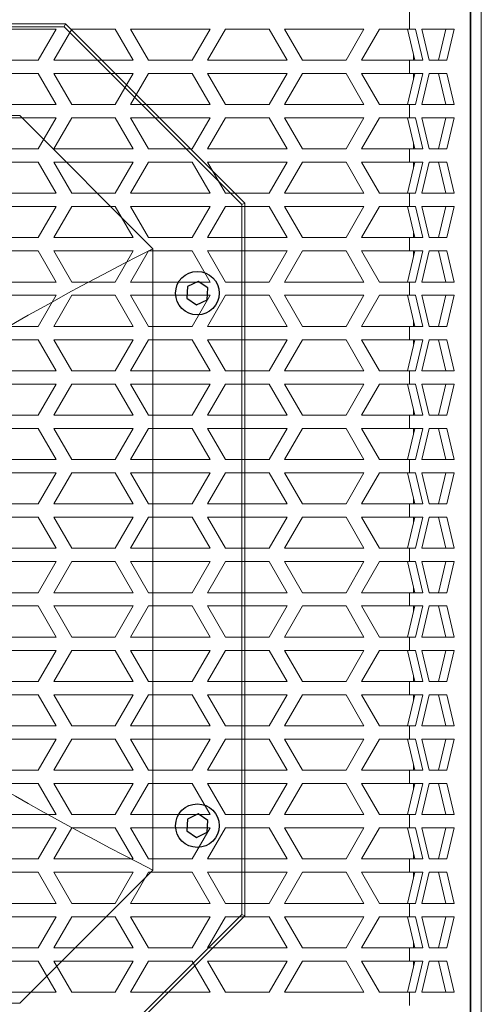
# Model space of a CAD drawing. Units: millimetres. Extents: x 16788 to 18595, y 6820 to 8073.
# Drawn here: x 17241 to 17345, y 7728 to 7950 of the extents above; entities that cross this region are included whole.
import ezdxf

# ---------------------------------------------------------------- set-up
doc = ezdxf.new("R2010")
doc.units = ezdxf.units.MM

# ---------------------------------------------------------------- blocks, each defined once
blk = doc.blocks.new('A$C116E49A1')
at = {"color": 253, "linetype": 'Continuous', "lineweight": 15}
for p, q in [((157.77, -16), (157.77, -36.5)), ((171.43, -16), (171.43, -604)), ((171.6, -604), (171.6, -16)), ((78.23, -36.5), (60.33, -36.5)), ((74.19, -43.5), (78.23, -36.5)), ((81.7, -36.5), (77.65, -43.5)), ((91.51, -36.5), (81.7, -36.5)), ((95.55, -43.5), (91.51, -36.5)), ((112.87, -36.5), (94.97, -36.5)), ((94.97, -36.5), (99.02, -43.5)), ((108.83, -43.5), (112.87, -36.5)), ((116.34, -36.5), (112.29, -43.5)), ((126.15, -36.5), (116.34, -36.5)), ((130.19, -43.5), (126.15, -36.5)), ((147.51, -36.5), (129.62, -36.5)), ((129.62, -36.5), (133.66, -43.5)), ((143.47, -43.5), (147.51, -36.5)), ((150.98, -36.5), (146.94, -43.5)), ((157.77, -36.5), (150.98, -36.5)), ((158.93, -43.5), (157.28, -36.5)), ((159.11, -36.5), (157.77, -36.5)), ((160.75, -43.5), (159.11, -36.5)), ((167.8, -36.5), (160.52, -36.5)), ((160.52, -36.5), (162.16, -43.5)), ((164.33, -43.5), (165.97, -36.5)), ((166.15, -43.5), (167.8, -36.5)), ((64.37, -43.5), (74.19, -43.5)), ((77.65, -43.5), (95.55, -43.5)), ((99.02, -43.5), (108.83, -43.5)), ((112.29, -43.5), (130.19, -43.5)), ((133.66, -43.5), (143.47, -43.5)), ((146.94, -43.5), (157.77, -43.5)), ((157.77, -43.5), (157.77, -46.5)), ((157.77, -43.5), (160.75, -43.5)), ((158.68, -42.46), (158.68, -43.5)), ((162.16, -43.5), (166.15, -43.5)), ((74.19, -46.5), (64.37, -46.5)), ((78.23, -53.5), (74.19, -46.5)), ((95.55, -46.5), (77.65, -46.5)), ((77.65, -46.5), (81.7, -53.5)), ((91.51, -53.5), (95.55, -46.5)), ((99.02, -46.5), (94.97, -53.5)), ((108.83, -46.5), (99.02, -46.5)), ((112.87, -53.5), (108.83, -46.5)), ((130.19, -46.5), (112.29, -46.5)), ((112.29, -46.5), (116.34, -53.5)), ((126.15, -53.5), (130.19, -46.5)), ((133.66, -46.5), (129.62, -53.5)), ((143.47, -46.5), (133.66, -46.5)), ((147.51, -53.5), (143.47, -46.5)), ((157.77, -46.5), (146.94, -46.5)), ((146.94, -46.5), (150.98, -53.5)), ((157.28, -53.5), (158.93, -46.5)), ((160.75, -46.5), (157.77, -46.5)), ((158.68, -46.5), (158.68, -47.54)), ((159.11, -53.5), (160.75, -46.5)), ((162.16, -46.5), (160.52, -53.5)), ((166.15, -46.5), (162.16, -46.5)), ((165.97, -53.5), (164.33, -46.5)), ((167.8, -53.5), (166.15, -46.5)), ((60.33, -53.5), (78.23, -53.5)), ((81.7, -53.5), (91.51, -53.5)), ((94.97, -53.5), (112.87, -53.5)), ((116.34, -53.5), (126.15, -53.5)), ((129.62, -53.5), (147.51, -53.5)), ((150.98, -53.5), (157.77, -53.5)), ((157.77, -53.5), (157.77, -56.5)), ((157.77, -53.5), (159.11, -53.5)), ((160.52, -53.5), (167.8, -53.5)), ((78.23, -56.5), (60.33, -56.5)), ((74.19, -63.5), (78.23, -56.5)), ((81.7, -56.5), (77.65, -63.5)), ((91.51, -56.5), (81.7, -56.5)), ((95.55, -63.5), (91.51, -56.5)), ((112.87, -56.5), (94.97, -56.5)), ((94.97, -56.5), (99.02, -63.5)), ((108.83, -63.5), (112.87, -56.5)), ((116.34, -56.5), (112.29, -63.5)), ((126.15, -56.5), (116.34, -56.5)), ((130.19, -63.5), (126.15, -56.5)), ((147.51, -56.5), (129.62, -56.5)), ((129.62, -56.5), (133.66, -63.5)), ((143.47, -63.5), (147.51, -56.5)), ((150.98, -56.5), (146.94, -63.5)), ((157.77, -56.5), (150.98, -56.5)), ((158.93, -63.5), (157.28, -56.5)), ((159.11, -56.5), (157.77, -56.5)), ((160.75, -63.5), (159.11, -56.5)), ((167.8, -56.5), (160.52, -56.5)), ((160.52, -56.5), (162.16, -63.5)), ((164.33, -63.5), (165.97, -56.5)), ((166.15, -63.5), (167.8, -56.5)), ((64.37, -63.5), (74.19, -63.5)), ((77.65, -63.5), (95.55, -63.5)), ((99.02, -63.5), (108.83, -63.5)), ((112.29, -63.5), (130.19, -63.5)), ((133.66, -63.5), (143.47, -63.5)), ((146.94, -63.5), (157.77, -63.5)), ((157.77, -63.5), (157.77, -66.5)), ((157.77, -63.5), (160.75, -63.5)), ((158.68, -62.46), (158.68, -63.5)), ((162.16, -63.5), (166.15, -63.5)), ((74.19, -66.5), (64.37, -66.5)), ((78.23, -73.5), (74.19, -66.5)), ((95.55, -66.5), (77.65, -66.5)), ((77.65, -66.5), (81.7, -73.5)), ((91.51, -73.5), (95.55, -66.5)), ((99.02, -66.5), (94.97, -73.5)), ((108.83, -66.5), (99.02, -66.5)), ((112.87, -73.5), (108.83, -66.5)), ((130.19, -66.5), (112.29, -66.5)), ((112.29, -66.5), (116.34, -73.5)), ((126.15, -73.5), (130.19, -66.5)), ((133.66, -66.5), (129.62, -73.5)), ((143.47, -66.5), (133.66, -66.5)), ((147.51, -73.5), (143.47, -66.5)), ((157.77, -66.5), (146.94, -66.5)), ((146.94, -66.5), (150.98, -73.5)), ((157.28, -73.5), (158.93, -66.5)), ((160.75, -66.5), (157.77, -66.5)), ((158.68, -66.5), (158.68, -67.54)), ((159.11, -73.5), (160.75, -66.5)), ((162.16, -66.5), (160.52, -73.5)), ((166.15, -66.5), (162.16, -66.5)), ((165.97, -73.5), (164.33, -66.5)), ((167.8, -73.5), (166.15, -66.5)), ((60.33, -73.5), (78.23, -73.5)), ((81.7, -73.5), (91.51, -73.5)), ((94.97, -73.5), (112.87, -73.5)), ((116.34, -73.5), (126.15, -73.5)), ((129.62, -73.5), (147.51, -73.5)), ((150.98, -73.5), (157.77, -73.5)), ((157.77, -73.5), (157.77, -76.5)), ((157.77, -73.5), (159.11, -73.5)), ((160.52, -73.5), (167.8, -73.5)), ((78.23, -76.5), (60.33, -76.5)), ((74.19, -83.5), (78.23, -76.5)), ((81.7, -76.5), (77.65, -83.5)), ((91.51, -76.5), (81.7, -76.5)), ((95.55, -83.5), (91.51, -76.5)), ((112.87, -76.5), (94.97, -76.5)), ((94.97, -76.5), (99.02, -83.5)), ((108.83, -83.5), (112.87, -76.5)), ((116.34, -76.5), (112.29, -83.5)), ((126.15, -76.5), (116.34, -76.5)), ((130.19, -83.5), (126.15, -76.5)), ((147.51, -76.5), (129.62, -76.5)), ((129.62, -76.5), (133.66, -83.5)), ((143.47, -83.5), (147.51, -76.5)), ((150.98, -76.5), (146.94, -83.5)), ((157.77, -76.5), (150.98, -76.5)), ((158.93, -83.5), (157.28, -76.5)), ((159.11, -76.5), (157.77, -76.5)), ((160.75, -83.5), (159.11, -76.5)), ((167.8, -76.5), (160.52, -76.5)), ((160.52, -76.5), (162.16, -83.5)), ((164.33, -83.5), (165.97, -76.5)), ((166.15, -83.5), (167.8, -76.5)), ((64.37, -83.5), (74.19, -83.5)), ((77.65, -83.5), (95.55, -83.5)), ((99.02, -83.5), (108.83, -83.5)), ((112.29, -83.5), (130.19, -83.5)), ((133.66, -83.5), (143.47, -83.5)), ((146.94, -83.5), (157.77, -83.5)), ((157.77, -83.5), (157.77, -86.5)), ((157.77, -83.5), (160.75, -83.5)), ((158.68, -82.46), (158.68, -83.5)), ((162.16, -83.5), (166.15, -83.5)), ((74.19, -86.5), (64.37, -86.5)), ((78.23, -93.5), (74.19, -86.5)), ((95.55, -86.5), (77.65, -86.5)), ((77.65, -86.5), (81.7, -93.5)), ((91.51, -93.5), (95.55, -86.5)), ((99.02, -86.5), (94.97, -93.5)), ((108.83, -86.5), (99.02, -86.5)), ((112.87, -93.5), (108.83, -86.5)), ((130.19, -86.5), (112.29, -86.5)), ((112.29, -86.5), (116.34, -93.5)), ((126.15, -93.5), (130.19, -86.5)), ((133.66, -86.5), (129.62, -93.5)), ((143.47, -86.5), (133.66, -86.5)), ((147.51, -93.5), (143.47, -86.5)), ((157.77, -86.5), (146.94, -86.5)), ((146.94, -86.5), (150.98, -93.5)), ((157.28, -93.5), (158.93, -86.5)), ((160.75, -86.5), (157.77, -86.5)), ((158.68, -86.5), (158.68, -87.54)), ((159.11, -93.5), (160.75, -86.5)), ((162.16, -86.5), (160.52, -93.5)), ((166.15, -86.5), (162.16, -86.5)), ((165.97, -93.5), (164.33, -86.5)), ((167.8, -93.5), (166.15, -86.5)), ((60.33, -93.5), (78.23, -93.5)), ((81.7, -93.5), (91.51, -93.5)), ((94.97, -93.5), (112.87, -93.5)), ((116.34, -93.5), (126.15, -93.5)), ((129.62, -93.5), (147.51, -93.5)), ((150.98, -93.5), (157.77, -93.5)), ((157.77, -93.5), (157.77, -96.5)), ((157.77, -93.5), (159.11, -93.5)), ((160.52, -93.5), (167.8, -93.5)), ((78.23, -96.5), (60.33, -96.5)), ((74.19, -103.5), (78.23, -96.5)), ((81.7, -96.5), (77.65, -103.5)), ((91.51, -96.5), (81.7, -96.5)), ((95.55, -103.5), (91.51, -96.5)), ((112.87, -96.5), (94.97, -96.5)), ((94.97, -96.5), (99.02, -103.5)), ((108.83, -103.5), (112.87, -96.5)), ((116.34, -96.5), (112.29, -103.5)), ((126.15, -96.5), (116.34, -96.5)), ((130.19, -103.5), (126.15, -96.5)), ((147.51, -96.5), (129.62, -96.5)), ((129.62, -96.5), (133.66, -103.5)), ((143.47, -103.5), (147.51, -96.5)), ((150.98, -96.5), (146.94, -103.5)), ((157.77, -96.5), (150.98, -96.5)), ((158.93, -103.5), (157.28, -96.5)), ((159.11, -96.5), (157.77, -96.5)), ((160.75, -103.5), (159.11, -96.5)), ((167.8, -96.5), (160.52, -96.5)), ((160.52, -96.5), (162.16, -103.5)), ((164.33, -103.5), (165.97, -96.5)), ((166.15, -103.5), (167.8, -96.5)), ((64.37, -103.5), (74.19, -103.5)), ((77.65, -103.5), (95.55, -103.5)), ((99.02, -103.5), (108.83, -103.5)), ((112.29, -103.5), (130.19, -103.5)), ((133.66, -103.5), (143.47, -103.5)), ((146.94, -103.5), (157.77, -103.5)), ((157.77, -103.5), (157.77, -106.5)), ((157.77, -103.5), (160.75, -103.5)), ((158.68, -102.46), (158.68, -103.5)), ((162.16, -103.5), (166.15, -103.5)), ((74.19, -106.5), (64.37, -106.5)), ((78.23, -113.5), (74.19, -106.5)), ((95.55, -106.5), (77.65, -106.5)), ((77.65, -106.5), (81.7, -113.5)), ((91.51, -113.5), (95.55, -106.5)), ((99.02, -106.5), (94.97, -113.5)), ((108.83, -106.5), (99.02, -106.5)), ((112.87, -113.5), (108.83, -106.5)), ((130.19, -106.5), (112.29, -106.5)), ((112.29, -106.5), (116.34, -113.5)), ((126.15, -113.5), (130.19, -106.5)), ((133.66, -106.5), (129.62, -113.5)), ((143.47, -106.5), (133.66, -106.5)), ((147.51, -113.5), (143.47, -106.5)), ((157.77, -106.5), (146.94, -106.5)), ((146.94, -106.5), (150.98, -113.5)), ((157.28, -113.5), (158.93, -106.5)), ((160.75, -106.5), (157.77, -106.5)), ((158.68, -106.5), (158.68, -107.54)), ((159.11, -113.5), (160.75, -106.5)), ((162.16, -106.5), (160.52, -113.5)), ((166.15, -106.5), (162.16, -106.5)), ((165.97, -113.5), (164.33, -106.5)), ((167.8, -113.5), (166.15, -106.5)), ((60.33, -113.5), (78.23, -113.5)), ((81.7, -113.5), (91.51, -113.5)), ((94.97, -113.5), (112.87, -113.5)), ((116.34, -113.5), (126.15, -113.5)), ((129.62, -113.5), (147.51, -113.5)), ((150.98, -113.5), (157.77, -113.5)), ((157.77, -113.5), (157.77, -116.5)), ((157.77, -113.5), (159.11, -113.5)), ((160.52, -113.5), (167.8, -113.5)), ((78.23, -116.5), (60.33, -116.5)), ((74.19, -123.5), (78.23, -116.5)), ((81.7, -116.5), (77.65, -123.5)), ((91.51, -116.5), (81.7, -116.5)), ((95.55, -123.5), (91.51, -116.5)), ((112.87, -116.5), (94.97, -116.5)), ((94.97, -116.5), (99.02, -123.5)), ((108.83, -123.5), (112.87, -116.5)), ((116.34, -116.5), (112.29, -123.5)), ((126.15, -116.5), (116.34, -116.5)), ((130.19, -123.5), (126.15, -116.5)), ((147.51, -116.5), (129.62, -116.5)), ((129.62, -116.5), (133.66, -123.5)), ((143.47, -123.5), (147.51, -116.5)), ((150.98, -116.5), (146.94, -123.5)), ((157.77, -116.5), (150.98, -116.5)), ((158.93, -123.5), (157.28, -116.5)), ((159.11, -116.5), (157.77, -116.5)), ((160.75, -123.5), (159.11, -116.5)), ((167.8, -116.5), (160.52, -116.5)), ((160.52, -116.5), (162.16, -123.5)), ((164.33, -123.5), (165.97, -116.5)), ((166.15, -123.5), (167.8, -116.5)), ((64.37, -123.5), (74.19, -123.5)), ((77.65, -123.5), (95.55, -123.5)), ((99.02, -123.5), (108.83, -123.5)), ((112.29, -123.5), (130.19, -123.5)), ((133.66, -123.5), (143.47, -123.5)), ((146.94, -123.5), (157.77, -123.5)), ((157.77, -123.5), (157.77, -126.5)), ((157.77, -123.5), (160.75, -123.5)), ((158.68, -122.46), (158.68, -123.5)), ((162.16, -123.5), (166.15, -123.5)), ((74.19, -126.5), (64.37, -126.5)), ((78.23, -133.5), (74.19, -126.5)), ((95.55, -126.5), (77.65, -126.5)), ((77.65, -126.5), (81.7, -133.5)), ((91.51, -133.5), (95.55, -126.5)), ((99.02, -126.5), (94.97, -133.5)), ((108.83, -126.5), (99.02, -126.5)), ((112.87, -133.5), (108.83, -126.5)), ((130.19, -126.5), (112.29, -126.5)), ((112.29, -126.5), (116.34, -133.5)), ((126.15, -133.5), (130.19, -126.5)), ((133.66, -126.5), (129.62, -133.5)), ((143.47, -126.5), (133.66, -126.5)), ((147.51, -133.5), (143.47, -126.5)), ((157.77, -126.5), (146.94, -126.5)), ((146.94, -126.5), (150.98, -133.5)), ((157.28, -133.5), (158.93, -126.5)), ((160.75, -126.5), (157.77, -126.5)), ((158.68, -126.5), (158.68, -127.54)), ((159.11, -133.5), (160.75, -126.5)), ((162.16, -126.5), (160.52, -133.5)), ((166.15, -126.5), (162.16, -126.5)), ((165.97, -133.5), (164.33, -126.5)), ((167.8, -133.5), (166.15, -126.5)), ((60.33, -133.5), (78.23, -133.5)), ((81.7, -133.5), (91.51, -133.5)), ((94.97, -133.5), (112.87, -133.5)), ((116.34, -133.5), (126.15, -133.5)), ((129.62, -133.5), (147.51, -133.5)), ((150.98, -133.5), (157.77, -133.5)), ((157.77, -133.5), (157.77, -136.5)), ((157.77, -133.5), (159.11, -133.5)), ((160.52, -133.5), (167.8, -133.5)), ((78.23, -136.5), (60.33, -136.5)), ((74.19, -143.5), (78.23, -136.5)), ((81.7, -136.5), (77.65, -143.5)), ((91.51, -136.5), (81.7, -136.5)), ((95.55, -143.5), (91.51, -136.5)), ((112.87, -136.5), (94.97, -136.5)), ((94.97, -136.5), (99.02, -143.5)), ((108.83, -143.5), (112.87, -136.5)), ((116.34, -136.5), (112.29, -143.5)), ((126.15, -136.5), (116.34, -136.5)), ((130.19, -143.5), (126.15, -136.5)), ((147.51, -136.5), (129.62, -136.5)), ((129.62, -136.5), (133.66, -143.5)), ((143.47, -143.5), (147.51, -136.5)), ((150.98, -136.5), (146.94, -143.5)), ((157.77, -136.5), (150.98, -136.5)), ((158.93, -143.5), (157.28, -136.5)), ((159.11, -136.5), (157.77, -136.5)), ((160.75, -143.5), (159.11, -136.5)), ((167.8, -136.5), (160.52, -136.5)), ((160.52, -136.5), (162.16, -143.5)), ((164.33, -143.5), (165.97, -136.5)), ((166.15, -143.5), (167.8, -136.5)), ((64.37, -143.5), (74.19, -143.5)), ((77.65, -143.5), (95.55, -143.5)), ((99.02, -143.5), (108.83, -143.5)), ((112.29, -143.5), (130.19, -143.5)), ((133.66, -143.5), (143.47, -143.5)), ((146.94, -143.5), (157.77, -143.5)), ((157.77, -143.5), (157.77, -146.5)), ((157.77, -143.5), (160.75, -143.5)), ((158.68, -142.46), (158.68, -143.5)), ((162.16, -143.5), (166.15, -143.5)), ((74.19, -146.5), (64.37, -146.5)), ((78.23, -153.5), (74.19, -146.5)), ((95.55, -146.5), (77.65, -146.5)), ((77.65, -146.5), (81.7, -153.5)), ((91.51, -153.5), (95.55, -146.5)), ((99.02, -146.5), (94.97, -153.5)), ((108.83, -146.5), (99.02, -146.5)), ((112.87, -153.5), (108.83, -146.5)), ((130.19, -146.5), (112.29, -146.5)), ((112.29, -146.5), (116.34, -153.5)), ((126.15, -153.5), (130.19, -146.5)), ((133.66, -146.5), (129.62, -153.5)), ((143.47, -146.5), (133.66, -146.5)), ((147.51, -153.5), (143.47, -146.5)), ((157.77, -146.5), (146.94, -146.5)), ((146.94, -146.5), (150.98, -153.5)), ((157.28, -153.5), (158.93, -146.5)), ((160.75, -146.5), (157.77, -146.5)), ((158.68, -146.5), (158.68, -147.54)), ((159.11, -153.5), (160.75, -146.5)), ((162.16, -146.5), (160.52, -153.5)), ((166.15, -146.5), (162.16, -146.5)), ((165.97, -153.5), (164.33, -146.5)), ((167.8, -153.5), (166.15, -146.5)), ((60.33, -153.5), (78.23, -153.5)), ((81.7, -153.5), (91.51, -153.5)), ((94.97, -153.5), (112.87, -153.5)), ((116.34, -153.5), (126.15, -153.5)), ((129.62, -153.5), (147.51, -153.5)), ((150.98, -153.5), (157.77, -153.5)), ((157.77, -153.5), (157.77, -156.5)), ((157.77, -153.5), (159.11, -153.5)), ((160.52, -153.5), (167.8, -153.5)), ((78.23, -156.5), (60.33, -156.5)), ((74.19, -163.5), (78.23, -156.5)), ((81.7, -156.5), (77.65, -163.5)), ((91.51, -156.5), (81.7, -156.5)), ((95.55, -163.5), (91.51, -156.5)), ((112.87, -156.5), (94.97, -156.5)), ((94.97, -156.5), (99.02, -163.5)), ((108.83, -163.5), (112.87, -156.5)), ((116.34, -156.5), (112.29, -163.5)), ((126.15, -156.5), (116.34, -156.5)), ((130.19, -163.5), (126.15, -156.5)), ((147.51, -156.5), (129.62, -156.5)), ((129.62, -156.5), (133.66, -163.5)), ((143.47, -163.5), (147.51, -156.5)), ((150.98, -156.5), (146.94, -163.5)), ((157.77, -156.5), (150.98, -156.5)), ((158.93, -163.5), (157.28, -156.5)), ((159.11, -156.5), (157.77, -156.5)), ((160.75, -163.5), (159.11, -156.5)), ((167.8, -156.5), (160.52, -156.5)), ((160.52, -156.5), (162.16, -163.5)), ((164.33, -163.5), (165.97, -156.5)), ((166.15, -163.5), (167.8, -156.5)), ((64.37, -163.5), (74.19, -163.5)), ((77.65, -163.5), (95.55, -163.5)), ((99.02, -163.5), (108.83, -163.5)), ((112.29, -163.5), (130.19, -163.5)), ((133.66, -163.5), (143.47, -163.5)), ((146.94, -163.5), (157.77, -163.5)), ((157.77, -163.5), (157.77, -166.5)), ((157.77, -163.5), (160.75, -163.5)), ((158.68, -162.46), (158.68, -163.5)), ((162.16, -163.5), (166.15, -163.5)), ((74.19, -166.5), (64.37, -166.5)), ((78.23, -173.5), (74.19, -166.5)), ((95.55, -166.5), (77.65, -166.5)), ((77.65, -166.5), (81.7, -173.5)), ((91.51, -173.5), (95.55, -166.5)), ((99.02, -166.5), (94.97, -173.5)), ((108.83, -166.5), (99.02, -166.5)), ((112.87, -173.5), (108.83, -166.5)), ((130.19, -166.5), (112.29, -166.5)), ((112.29, -166.5), (116.34, -173.5)), ((126.15, -173.5), (130.19, -166.5)), ((133.66, -166.5), (129.62, -173.5)), ((143.47, -166.5), (133.66, -166.5)), ((147.51, -173.5), (143.47, -166.5)), ((157.77, -166.5), (146.94, -166.5)), ((146.94, -166.5), (150.98, -173.5)), ((157.28, -173.5), (158.93, -166.5)), ((160.75, -166.5), (157.77, -166.5)), ((158.68, -166.5), (158.68, -167.54)), ((159.11, -173.5), (160.75, -166.5)), ((162.16, -166.5), (160.52, -173.5)), ((166.15, -166.5), (162.16, -166.5)), ((165.97, -173.5), (164.33, -166.5)), ((167.8, -173.5), (166.15, -166.5)), ((60.33, -173.5), (78.23, -173.5)), ((81.7, -173.5), (91.51, -173.5)), ((94.97, -173.5), (112.87, -173.5)), ((116.34, -173.5), (126.15, -173.5)), ((129.62, -173.5), (147.51, -173.5)), ((150.98, -173.5), (157.77, -173.5)), ((157.77, -173.5), (157.77, -176.5)), ((157.77, -173.5), (159.11, -173.5)), ((160.52, -173.5), (167.8, -173.5)), ((78.23, -176.5), (60.33, -176.5)), ((74.19, -183.5), (78.23, -176.5)), ((81.7, -176.5), (77.65, -183.5)), ((91.51, -176.5), (81.7, -176.5)), ((95.55, -183.5), (91.51, -176.5)), ((112.87, -176.5), (94.97, -176.5)), ((94.97, -176.5), (99.02, -183.5)), ((108.83, -183.5), (112.87, -176.5)), ((116.34, -176.5), (112.29, -183.5)), ((126.15, -176.5), (116.34, -176.5)), ((130.19, -183.5), (126.15, -176.5)), ((147.51, -176.5), (129.62, -176.5)), ((129.62, -176.5), (133.66, -183.5)), ((143.47, -183.5), (147.51, -176.5)), ((150.98, -176.5), (146.94, -183.5)), ((157.77, -176.5), (150.98, -176.5)), ((158.93, -183.5), (157.28, -176.5)), ((159.11, -176.5), (157.77, -176.5)), ((160.75, -183.5), (159.11, -176.5)), ((167.8, -176.5), (160.52, -176.5)), ((160.52, -176.5), (162.16, -183.5)), ((164.33, -183.5), (165.97, -176.5)), ((166.15, -183.5), (167.8, -176.5)), ((64.37, -183.5), (74.19, -183.5)), ((77.65, -183.5), (95.55, -183.5)), ((99.02, -183.5), (108.83, -183.5)), ((112.29, -183.5), (130.19, -183.5)), ((133.66, -183.5), (143.47, -183.5)), ((146.94, -183.5), (157.77, -183.5)), ((157.77, -183.5), (157.77, -186.5)), ((157.77, -183.5), (160.75, -183.5)), ((158.68, -182.46), (158.68, -183.5)), ((162.16, -183.5), (166.15, -183.5)), ((74.19, -186.5), (64.37, -186.5)), ((78.23, -193.5), (74.19, -186.5)), ((95.55, -186.5), (77.65, -186.5)), ((77.65, -186.5), (81.7, -193.5)), ((91.51, -193.5), (95.55, -186.5)), ((99.02, -186.5), (94.97, -193.5)), ((108.83, -186.5), (99.02, -186.5)), ((112.87, -193.5), (108.83, -186.5)), ((130.19, -186.5), (112.29, -186.5)), ((112.29, -186.5), (116.34, -193.5)), ((126.15, -193.5), (130.19, -186.5)), ((133.66, -186.5), (129.62, -193.5)), ((143.47, -186.5), (133.66, -186.5)), ((147.51, -193.5), (143.47, -186.5)), ((157.77, -186.5), (146.94, -186.5)), ((146.94, -186.5), (150.98, -193.5)), ((157.28, -193.5), (158.93, -186.5)), ((160.75, -186.5), (157.77, -186.5)), ((158.68, -186.5), (158.68, -187.54)), ((159.11, -193.5), (160.75, -186.5)), ((162.16, -186.5), (160.52, -193.5)), ((166.15, -186.5), (162.16, -186.5)), ((165.97, -193.5), (164.33, -186.5)), ((167.8, -193.5), (166.15, -186.5)), ((60.33, -193.5), (78.23, -193.5)), ((81.7, -193.5), (91.51, -193.5)), ((94.97, -193.5), (112.87, -193.5)), ((116.34, -193.5), (126.15, -193.5)), ((129.62, -193.5), (147.51, -193.5)), ((150.98, -193.5), (157.77, -193.5)), ((157.77, -193.5), (157.77, -196.5)), ((157.77, -193.5), (159.11, -193.5)), ((160.52, -193.5), (167.8, -193.5)), ((78.23, -196.5), (60.33, -196.5)), ((74.19, -203.5), (78.23, -196.5)), ((81.7, -196.5), (77.65, -203.5)), ((91.51, -196.5), (81.7, -196.5)), ((95.55, -203.5), (91.51, -196.5)), ((112.87, -196.5), (94.97, -196.5)), ((94.97, -196.5), (99.02, -203.5)), ((108.83, -203.5), (112.87, -196.5)), ((116.34, -196.5), (112.29, -203.5)), ((126.15, -196.5), (116.34, -196.5)), ((130.19, -203.5), (126.15, -196.5)), ((147.51, -196.5), (129.62, -196.5)), ((129.62, -196.5), (133.66, -203.5)), ((143.47, -203.5), (147.51, -196.5)), ((150.98, -196.5), (146.94, -203.5)), ((157.77, -196.5), (150.98, -196.5)), ((158.93, -203.5), (157.28, -196.5)), ((159.11, -196.5), (157.77, -196.5)), ((160.75, -203.5), (159.11, -196.5)), ((167.8, -196.5), (160.52, -196.5)), ((160.52, -196.5), (162.16, -203.5)), ((164.33, -203.5), (165.97, -196.5)), ((166.15, -203.5), (167.8, -196.5)), ((64.37, -203.5), (74.19, -203.5)), ((77.65, -203.5), (95.55, -203.5)), ((99.02, -203.5), (108.83, -203.5)), ((112.29, -203.5), (130.19, -203.5)), ((133.66, -203.5), (143.47, -203.5)), ((146.94, -203.5), (157.77, -203.5)), ((157.77, -203.5), (157.77, -206.5)), ((157.77, -203.5), (160.75, -203.5)), ((158.68, -202.46), (158.68, -203.5)), ((162.16, -203.5), (166.15, -203.5)), ((74.19, -206.5), (64.37, -206.5)), ((78.23, -213.5), (74.19, -206.5)), ((95.55, -206.5), (77.65, -206.5)), ((77.65, -206.5), (81.7, -213.5)), ((91.51, -213.5), (95.55, -206.5)), ((99.02, -206.5), (94.97, -213.5)), ((108.83, -206.5), (99.02, -206.5)), ((112.87, -213.5), (108.83, -206.5)), ((130.19, -206.5), (112.29, -206.5)), ((112.29, -206.5), (116.34, -213.5)), ((126.15, -213.5), (130.19, -206.5)), ((133.66, -206.5), (129.62, -213.5)), ((143.47, -206.5), (133.66, -206.5)), ((147.51, -213.5), (143.47, -206.5)), ((157.77, -206.5), (146.94, -206.5)), ((146.94, -206.5), (150.98, -213.5)), ((157.28, -213.5), (158.93, -206.5)), ((160.75, -206.5), (157.77, -206.5)), ((158.68, -206.5), (158.68, -207.54)), ((159.11, -213.5), (160.75, -206.5)), ((162.16, -206.5), (160.52, -213.5)), ((166.15, -206.5), (162.16, -206.5)), ((165.97, -213.5), (164.33, -206.5)), ((167.8, -213.5), (166.15, -206.5)), ((60.33, -213.5), (78.23, -213.5)), ((81.7, -213.5), (91.51, -213.5)), ((94.97, -213.5), (112.87, -213.5)), ((116.34, -213.5), (126.15, -213.5)), ((129.62, -213.5), (147.51, -213.5)), ((150.98, -213.5), (157.77, -213.5)), ((157.77, -213.5), (157.77, -216.5)), ((157.77, -213.5), (159.11, -213.5)), ((160.52, -213.5), (167.8, -213.5)), ((78.23, -216.5), (60.33, -216.5)), ((74.19, -223.5), (78.23, -216.5)), ((81.7, -216.5), (77.65, -223.5)), ((91.51, -216.5), (81.7, -216.5)), ((95.55, -223.5), (91.51, -216.5)), ((112.87, -216.5), (94.97, -216.5)), ((94.97, -216.5), (99.02, -223.5)), ((108.83, -223.5), (112.87, -216.5)), ((116.34, -216.5), (112.29, -223.5)), ((126.15, -216.5), (116.34, -216.5)), ((130.19, -223.5), (126.15, -216.5)), ((147.51, -216.5), (129.62, -216.5)), ((129.62, -216.5), (133.66, -223.5)), ((143.47, -223.5), (147.51, -216.5)), ((150.98, -216.5), (146.94, -223.5)), ((157.77, -216.5), (150.98, -216.5)), ((158.93, -223.5), (157.28, -216.5)), ((159.11, -216.5), (157.77, -216.5)), ((160.75, -223.5), (159.11, -216.5)), ((167.8, -216.5), (160.52, -216.5)), ((160.52, -216.5), (162.16, -223.5)), ((164.33, -223.5), (165.97, -216.5)), ((166.15, -223.5), (167.8, -216.5)), ((64.37, -223.5), (74.19, -223.5)), ((77.65, -223.5), (95.55, -223.5)), ((99.02, -223.5), (108.83, -223.5)), ((112.29, -223.5), (130.19, -223.5)), ((133.66, -223.5), (143.47, -223.5)), ((146.94, -223.5), (157.77, -223.5)), ((157.77, -223.5), (157.77, -226.5)), ((157.77, -223.5), (160.75, -223.5)), ((158.68, -222.46), (158.68, -223.5)), ((162.16, -223.5), (166.15, -223.5)), ((74.19, -226.5), (64.37, -226.5)), ((78.23, -233.5), (74.19, -226.5)), ((95.55, -226.5), (77.65, -226.5)), ((77.65, -226.5), (81.7, -233.5)), ((91.51, -233.5), (95.55, -226.5)), ((99.02, -226.5), (94.97, -233.5)), ((108.83, -226.5), (99.02, -226.5)), ((112.87, -233.5), (108.83, -226.5)), ((130.19, -226.5), (112.29, -226.5)), ((112.29, -226.5), (116.34, -233.5)), ((126.15, -233.5), (130.19, -226.5)), ((133.66, -226.5), (129.62, -233.5)), ((143.47, -226.5), (133.66, -226.5)), ((147.51, -233.5), (143.47, -226.5)), ((157.77, -226.5), (146.94, -226.5)), ((146.94, -226.5), (150.98, -233.5)), ((157.28, -233.5), (158.93, -226.5)), ((160.75, -226.5), (157.77, -226.5)), ((158.68, -226.5), (158.68, -227.54)), ((159.11, -233.5), (160.75, -226.5)), ((162.16, -226.5), (160.52, -233.5)), ((166.15, -226.5), (162.16, -226.5)), ((165.97, -233.5), (164.33, -226.5)), ((167.8, -233.5), (166.15, -226.5)), ((60.33, -233.5), (78.23, -233.5)), ((81.7, -233.5), (91.51, -233.5)), ((94.97, -233.5), (112.87, -233.5)), ((116.34, -233.5), (126.15, -233.5)), ((129.62, -233.5), (147.51, -233.5)), ((150.98, -233.5), (157.77, -233.5)), ((157.77, -233.5), (157.77, -236.5)), ((157.77, -233.5), (159.11, -233.5)), ((160.52, -233.5), (167.8, -233.5)), ((78.23, -236.5), (60.33, -236.5)), ((74.19, -243.5), (78.23, -236.5)), ((81.7, -236.5), (77.65, -243.5)), ((91.51, -236.5), (81.7, -236.5)), ((95.55, -243.5), (91.51, -236.5)), ((112.87, -236.5), (94.97, -236.5)), ((94.97, -236.5), (99.02, -243.5)), ((108.83, -243.5), (112.87, -236.5)), ((116.34, -236.5), (112.29, -243.5)), ((126.15, -236.5), (116.34, -236.5)), ((130.19, -243.5), (126.15, -236.5)), ((147.51, -236.5), (129.62, -236.5)), ((129.62, -236.5), (133.66, -243.5)), ((143.47, -243.5), (147.51, -236.5)), ((150.98, -236.5), (146.94, -243.5)), ((157.77, -236.5), (150.98, -236.5)), ((158.93, -243.5), (157.28, -236.5)), ((159.11, -236.5), (157.77, -236.5)), ((160.75, -243.5), (159.11, -236.5)), ((167.8, -236.5), (160.52, -236.5)), ((160.52, -236.5), (162.16, -243.5)), ((164.33, -243.5), (165.97, -236.5)), ((166.15, -243.5), (167.8, -236.5)), ((64.37, -243.5), (74.19, -243.5)), ((77.65, -243.5), (95.55, -243.5)), ((99.02, -243.5), (108.83, -243.5)), ((112.29, -243.5), (130.19, -243.5)), ((133.66, -243.5), (143.47, -243.5)), ((146.94, -243.5), (157.77, -243.5)), ((157.77, -243.5), (157.77, -246.5)), ((157.77, -243.5), (160.75, -243.5)), ((158.68, -242.46), (158.68, -243.5)), ((162.16, -243.5), (166.15, -243.5)), ((74.19, -246.5), (64.37, -246.5)), ((78.23, -253.5), (74.19, -246.5)), ((95.55, -246.5), (77.65, -246.5)), ((77.65, -246.5), (81.7, -253.5)), ((91.51, -253.5), (95.55, -246.5)), ((99.02, -246.5), (94.97, -253.5)), ((108.83, -246.5), (99.02, -246.5)), ((112.87, -253.5), (108.83, -246.5)), ((130.19, -246.5), (112.29, -246.5)), ((112.29, -246.5), (116.34, -253.5)), ((126.15, -253.5), (130.19, -246.5)), ((133.66, -246.5), (129.62, -253.5)), ((143.47, -246.5), (133.66, -246.5)), ((147.51, -253.5), (143.47, -246.5)), ((157.77, -246.5), (146.94, -246.5)), ((146.94, -246.5), (150.98, -253.5)), ((157.28, -253.5), (158.93, -246.5)), ((160.75, -246.5), (157.77, -246.5)), ((158.68, -246.5), (158.68, -247.54)), ((159.11, -253.5), (160.75, -246.5)), ((162.16, -246.5), (160.52, -253.5)), ((166.15, -246.5), (162.16, -246.5)), ((165.97, -253.5), (164.33, -246.5)), ((167.8, -253.5), (166.15, -246.5)), ((60.33, -253.5), (78.23, -253.5)), ((81.7, -253.5), (91.51, -253.5)), ((94.97, -253.5), (112.87, -253.5)), ((116.34, -253.5), (126.15, -253.5)), ((129.62, -253.5), (147.51, -253.5)), ((150.98, -253.5), (157.77, -253.5)), ((157.77, -253.5), (157.77, -256.5)), ((157.77, -253.5), (159.11, -253.5)), ((160.52, -253.5), (167.8, -253.5))]:
    blk.add_line(p, q, dxfattribs=at)

msp = doc.modelspace()

# ---------------------------------------------------------------- linework, layer by layer
at = {"color": 7, "linetype": 'Continuous', "lineweight": 15}
for p, q in [((17342.45, 7380.66), (17342.45, 7969.66)), ((17344.78, 7969.66), (17344.78, 7379.66)), ((17342.28, 7968.66), (17342.28, 7380.66))]:
    msp.add_line(p, q, dxfattribs=at)
at = {"linetype": 'Continuous', "lineweight": 15}
for p, q in [((17251.14, 7949.36), (17090.56, 7949.36)), ((17251.14, 7949.36), (17250.85, 7948.66)), ((17291.55, 7908.95), (17251.14, 7949.36)), ((17250.85, 7948.66), (17090.85, 7948.66)), ((17290.85, 7908.66), (17250.85, 7948.66)), ((17240.85, 7928.66), (17100.85, 7928.66)), ((17270.85, 7898.66), (17240.85, 7928.66)), ((17291.55, 7908.95), (17290.85, 7908.66)), ((17291.55, 7748.37), (17291.55, 7908.95)), ((17290.85, 7748.66), (17290.85, 7908.66)), ((17270.85, 7758.66), (17270.85, 7898.66)), ((17270.85, 7763.66), (17270.85, 7893.66)), ((17240.85, 7728.66), (17270.85, 7758.66)), ((17250.85, 7708.66), (17290.85, 7748.66)), ((17251.14, 7707.96), (17291.55, 7748.37)), ((17291.55, 7748.37), (17290.85, 7748.66)), ((17100.85, 7728.66), (17240.85, 7728.66))]:
    msp.add_line(p, q, dxfattribs=at)
at = {"lineweight": 25}
for p, q in [((17281.05, 7891.31), (17278.66, 7890.16)), ((17283.24, 7889.81), (17281.05, 7891.31)), ((17278.66, 7890.16), (17278.46, 7887.51)), ((17283.04, 7887.17), (17283.24, 7889.81)), ((17278.46, 7887.51), (17280.65, 7886.02)), ((17280.65, 7886.02), (17283.04, 7887.17)), ((17278.66, 7770.16), (17278.46, 7767.51)), ((17281.05, 7771.31), (17278.66, 7770.16)), ((17283.24, 7769.81), (17281.05, 7771.31)), ((17283.04, 7767.17), (17283.24, 7769.81)), ((17278.46, 7767.51), (17280.65, 7766.02)), ((17280.65, 7766.02), (17283.04, 7767.17))]:
    msp.add_line(p, q, dxfattribs=at)
for centre in [(17280.85, 7888.66), (17280.85, 7768.66)]:
    msp.add_circle(centre, 4.9, dxfattribs=at)
at = {"linetype": 'Continuous', "lineweight": 15}
for points in [[(17270.85, 7898.66), (17235.46, 7880.72), (17206.81, 7862.77), (17193.85, 7851.16)], [(17270.85, 7758.66), (17235.46, 7776.61), (17206.81, 7794.55), (17193.85, 7806.16)]]:
    msp.add_open_spline(points, degree=3, dxfattribs=at)

# ---------------------------------------------------------------- block references
at = {"lineweight": 25}
msp.add_blockref('A$C116E49A1', (17170.85, 7984.66), dxfattribs=at)

doc.saveas('drawing.dxf')
